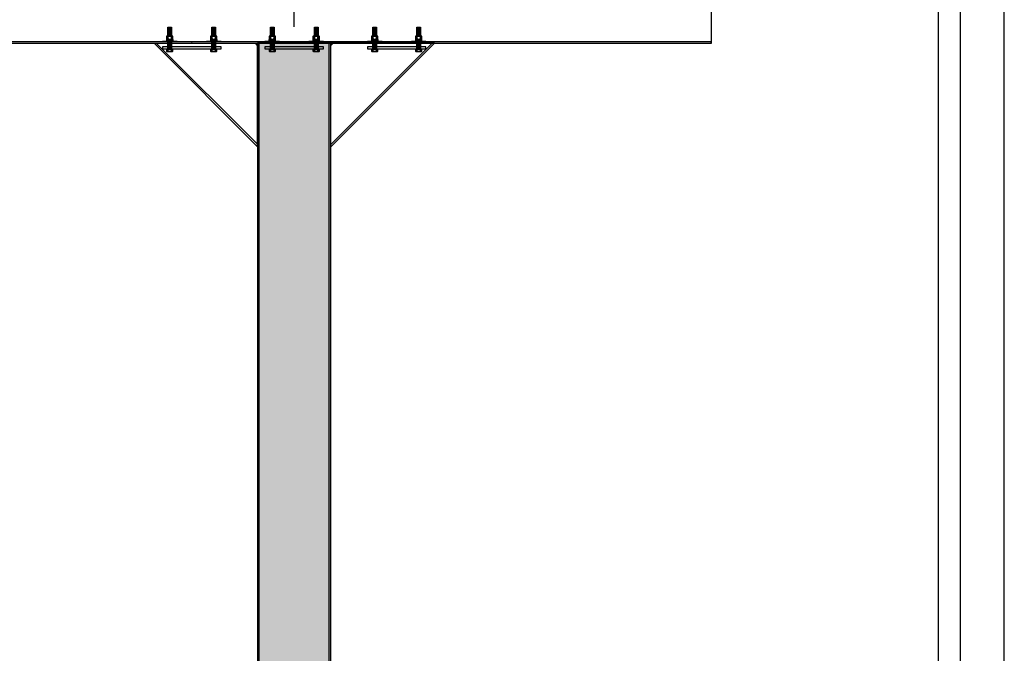
# Model space of a CAD drawing. Units: inches. Extents: x 5897 to 6101, y -1944 to -780.
# Drawn here: x 5967 to 6101, y -1857 to -1771 of the extents above; entities that cross this region are included whole.
import ezdxf

# ---------------------------------------------------------------- set-up
doc = ezdxf.new("R2010")
doc.units = ezdxf.units.IN
doc.header["$LTSCALE"] = 12
doc.header["$MEASUREMENT"] = 0
for name, color, linetype in [('CANOPY1', 1, 'Continuous'), ('CANOPY7', 7, 'Continuous'), ('DIM3', 3, 'Continuous'), ('FASTENER6', 6, 'Continuous'), ('MASK188', 188, 'Continuous'), ('TITLE7', 7, 'Continuous')]:
    doc.layers.add(name, color=color, linetype=linetype)
doc.layers.add('NOPLOT30', color=30, linetype='Continuous', plot=False)
doc.styles.add('TVM', font='trebuc.ttf')
doc.dimstyles.new('TVM', dxfattribs={"dimscale": 96, "dimtxt": 0.09375, "dimasz": 0.09375, "dimexe": 0.09375, "dimexo": 0.09375, "dimgap": 0.015625, "dimtad": 0, "dimdec": 3, "dimzin": 3, "dimdsep": 46, "dimlunit": 4, "dimtxsty": 'TVM', "dimblk": 'ARCHTICK', "dimcen": 0, "dimclrd": 256, "dimclre": 256, "dimclrt": 256, "dimadec": 1, "dimazin": 0, "dimtfac": 1, "dimtdec": 3, "dimtofl": 0, "dimtmove": 0, "dimatfit": 3, "dimfxl": 1, "dimtfill": 1, "dimfrac": 1, "dimtolj": 1, "dimtzin": 0, "dimlwd": -1, "dimlwe": -1, "dimarcsym": 0})

# ---------------------------------------------------------------- blocks, each defined once
blk = doc.blocks.new('*U7')
at = {"layer": 'NOPLOT30'}
for points in [[(8.5, -11), (8.5, 0), (0, 0), (0, -11)], [(8.25, -10.75), (8.25, -0.25), (0.25, -0.25), (0.25, -10.75)]]:
    blk.add_lwpolyline(points, close=True, dxfattribs=at)
at = {"layer": 'TITLE7'}
blk.add_lwpolyline([(8.125, -10.625), (8.125, -0.375), (0.375, -0.375), (0.375, -10.625)], close=True, dxfattribs=at)
blk = doc.blocks.new('_ArchTick')
at = {"color": 0, "linetype": 'ByBlock', "const_width": 0.15}
blk.add_lwpolyline([(-0.5, -0.5), (0.5, 0.5)], dxfattribs=at)
blk = doc.blocks.new('*D24')
at = {"layer": 'Defpoints', "color": 0, "transparency": 16777216}
for p in [(5339.24, -3871.4), (5339.24, -3881.55), (5396.23, -3894.92)]:
    blk.add_point(p, dxfattribs=at)
at = {"layer": 'DIM3', "transparency": 16777216}
for p, q in [((5339.24, -3879.3), (5339.24, -3869.15)), ((5396.23, -3892.67), (5396.23, -3869.15)), ((5339.24, -3871.4), (5353.5, -3871.4)), ((5396.23, -3871.4), (5381.97, -3871.4))]:
    blk.add_line(p, q, dxfattribs=at)
at = {"layer": 'DIM3', "transparency": 16777216, "xscale": 2.25, "yscale": 2.25, "zscale": 2.25, "rotation": 180}
blk.add_blockref('_ArchTick', (5339.24, -3871.4), dxfattribs=at)
at = {"layer": 'DIM3', "transparency": 16777216, "xscale": 2.25, "yscale": 2.25, "zscale": 2.25}
blk.add_blockref('_ArchTick', (5396.23, -3871.4), dxfattribs=at)
at = {"layer": 'DIM3', "transparency": 16777216, "insert": (5367.74, -3871.4), "char_height": 2.25, "attachment_point": 5, "style": 'TVM', "bg_fill": 3, "box_fill_scale": 1.25, "bg_fill_color": 256, "bg_fill_true_color": 13158600, "bg_fill_transparency": 0}
blk.add_mtext('\\A1;CENTER OF COLUMN', dxfattribs=at)
blk = doc.blocks.new('*D25')
at = {"layer": 'Defpoints', "color": 0, "transparency": 16777216}
for p in [(5453.24, -3871.4), (5453.24, -3881.55), (5396.23, -3894.92)]:
    blk.add_point(p, dxfattribs=at)
at = {"layer": 'DIM3', "transparency": 16777216}
for p, q in [((5396.23, -3892.67), (5396.23, -3869.15)), ((5453.24, -3879.3), (5453.24, -3869.15)), ((5396.23, -3871.4), (5410.5, -3871.4)), ((5453.24, -3871.4), (5438.97, -3871.4))]:
    blk.add_line(p, q, dxfattribs=at)
at = {"layer": 'DIM3', "transparency": 16777216, "xscale": 2.25, "yscale": 2.25, "zscale": 2.25, "rotation": 180}
blk.add_blockref('_ArchTick', (5396.23, -3871.4), dxfattribs=at)
at = {"layer": 'DIM3', "transparency": 16777216, "xscale": 2.25, "yscale": 2.25, "zscale": 2.25}
blk.add_blockref('_ArchTick', (5453.24, -3871.4), dxfattribs=at)
at = {"layer": 'DIM3', "transparency": 16777216, "insert": (5424.74, -3871.4), "char_height": 2.25, "attachment_point": 5, "style": 'TVM', "bg_fill": 3, "box_fill_scale": 1.25, "bg_fill_color": 256, "bg_fill_true_color": 13158600, "bg_fill_transparency": 0}
blk.add_mtext('\\A1;CENTER OF COLUMN', dxfattribs=at)

msp = doc.modelspace()

# ---------------------------------------------------------------- hatches: boundary and pattern name
at = {"layer": 'FASTENER6', "ltscale": 0.03125}
h = msp.add_hatch(dxfattribs=at)
h.set_pattern_fill('ANSI31', color=256, scale=0.25, angle=140)
h.set_pattern_definition([(185, (5987.224256, -1773.646575), (0.0027236, -0.0311311), [])])
h.paths.add_polyline_path([(5986.9743, -1772.983), (5986.9743, -1771.7562), (5987.4743, -1771.7562), (5987.4743, -1772.983)])
h = msp.add_hatch(dxfattribs=at)
h.set_pattern_fill('ANSI31', color=256, scale=0.25, angle=140)
h.set_pattern_definition([(185, (5993.224256, -1773.646575), (0.0027236, -0.0311311), [])])
h.paths.add_polyline_path([(5992.9743, -1772.983), (5992.9743, -1771.7562), (5993.4743, -1771.7562), (5993.4743, -1772.983)])
h = msp.add_hatch(dxfattribs=at)
h.set_pattern_fill('ANSI31', color=256, scale=0.25, angle=140)
h.set_pattern_definition([(185, (6001.224256, -1773.646575), (0.0027236, -0.0311311), [])])
h.paths.add_polyline_path([(6000.9743, -1772.983), (6000.9743, -1771.7562), (6001.4743, -1771.7562), (6001.4743, -1772.983)])
h = msp.add_hatch(dxfattribs=at)
h.set_pattern_fill('ANSI31', color=256, scale=0.25, angle=140)
h.set_pattern_definition([(185, (6007.224256, -1773.646575), (0.0027236, -0.0311311), [])])
h.paths.add_polyline_path([(6006.9743, -1772.983), (6006.9743, -1771.7562), (6007.4743, -1771.7562), (6007.4743, -1772.983)])
h = msp.add_hatch(dxfattribs=at)
h.set_pattern_fill('ANSI31', color=256, scale=0.25, angle=140)
h.set_pattern_definition([(185, (6015.224256, -1773.646575), (0.0027236, -0.0311311), [])])
h.paths.add_polyline_path([(6014.9743, -1772.983), (6014.9743, -1771.7562), (6015.4743, -1771.7562), (6015.4743, -1772.983)])
h = msp.add_hatch(dxfattribs=at)
h.set_pattern_fill('ANSI31', color=256, scale=0.25, angle=140)
h.set_pattern_definition([(185, (6021.224256, -1773.646575), (0.0027236, -0.0311311), [])])
h.paths.add_polyline_path([(6020.9743, -1772.983), (6020.9743, -1771.7562), (6021.4743, -1771.7562), (6021.4743, -1772.983)])
h = msp.add_hatch(dxfattribs=at)
h.set_pattern_fill('ANSI31', color=256, scale=0.25, angle=140)
h.set_pattern_definition([(185, (5987.224256, -1775.549697), (0.0027236, -0.0311311), [])])
h.paths.add_polyline_path([(5986.9743, -1774.7093), (5986.9743, -1773.7393), (5987.4743, -1773.7393), (5987.4743, -1774.7093)])
h = msp.add_hatch(dxfattribs=at)
h.set_pattern_fill('ANSI31', color=256, scale=0.25, angle=140)
h.set_pattern_definition([(185, (5993.224256, -1775.549697), (0.0027236, -0.0311311), [])])
h.paths.add_polyline_path([(5992.9743, -1774.7093), (5992.9743, -1773.7393), (5993.4743, -1773.7393), (5993.4743, -1774.7093)])
h = msp.add_hatch(dxfattribs=at)
h.set_pattern_fill('ANSI31', color=256, scale=0.25, angle=140)
h.set_pattern_definition([(185, (6001.224256, -1775.549697), (0.0027236, -0.0311311), [])])
h.paths.add_polyline_path([(6000.9743, -1774.7093), (6000.9743, -1773.7393), (6001.4743, -1773.7393), (6001.4743, -1774.7093)])
h = msp.add_hatch(dxfattribs=at)
h.set_pattern_fill('ANSI31', color=256, scale=0.25, angle=140)
h.set_pattern_definition([(185, (6007.224256, -1775.549697), (0.0027236, -0.0311311), [])])
h.paths.add_polyline_path([(6006.9743, -1774.7093), (6006.9743, -1773.7393), (6007.4743, -1773.7393), (6007.4743, -1774.7093)])
h = msp.add_hatch(dxfattribs=at)
h.set_pattern_fill('ANSI31', color=256, scale=0.25, angle=140)
h.set_pattern_definition([(185, (6015.224256, -1775.549697), (0.0027236, -0.0311311), [])])
h.paths.add_polyline_path([(6014.9743, -1774.7093), (6014.9743, -1773.7393), (6015.4743, -1773.7393), (6015.4743, -1774.7093)])
h = msp.add_hatch(dxfattribs=at)
h.set_pattern_fill('ANSI31', color=256, scale=0.25, angle=140)
h.set_pattern_definition([(185, (6021.224256, -1775.549697), (0.0027236, -0.0311311), [])])
h.paths.add_polyline_path([(6020.9743, -1774.7093), (6020.9743, -1773.7393), (6021.4743, -1773.7393), (6021.4743, -1774.7093)])
at = {"layer": 'MASK188'}
h = msp.add_hatch(color=256, dxfattribs=at)
h.dxf.hatch_style = 1
h.paths.add_polyline_path([(5999.2243, -1904.9593), (6009.2243, -1904.9593), (6009.2243, -1773.9593), (5999.2243, -1773.9593)])

# ---------------------------------------------------------------- linework, layer by layer
at = {"layer": 'CANOPY1'}
for points in [[(5999.2243, -1788.1014), (5985.0821, -1773.9593)], [(5985.0821, -1773.9593), (5999.2243, -1773.9593)], [(5999.2431, -1787.8092), (5985.4096, -1773.9757)], [(5999.2243, -1774.2704), (5998.9131, -1773.9593)], [(5999.2243, -1773.9593), (5999.2243, -1773.9593)], [(5999.2243, -1788.1014), (5999.2243, -1773.9593)], [(5999.4443, -1904.9593), (5999.4443, -1773.9593)], [(6009.0043, -1904.9593), (6009.0043, -1773.9593)], [(6009.2054, -1787.8092), (6023.0389, -1773.9757)], [(6009.2243, -1788.1014), (6023.3664, -1773.9593)], [(6009.2243, -1773.9593), (6009.2243, -1773.9593)], [(6009.2243, -1774.2704), (6009.5354, -1773.9593)], [(6009.2243, -1788.1014), (6009.2243, -1773.9593)], [(6023.3664, -1773.9593), (6009.2243, -1773.9593)]]:
    msp.add_lwpolyline(points, dxfattribs=at)
msp.add_lwpolyline([(5999.2243, -1904.9593), (6009.2243, -1904.9593), (6009.2243, -1773.9593), (5999.2243, -1773.9593)], close=True, dxfattribs=at)
at = {"layer": 'FASTENER6', "ltscale": 0.03125}
for points in [[(5986.9743, -1772.983), (5986.9743, -1771.7562), (5987.4743, -1771.7562), (5987.4743, -1772.983)], [(5992.9743, -1772.983), (5992.9743, -1771.7562), (5993.4743, -1771.7562), (5993.4743, -1772.983)], [(6000.9743, -1772.983), (6000.9743, -1771.7562), (6001.4743, -1771.7562), (6001.4743, -1772.983)], [(6006.9743, -1772.983), (6006.9743, -1771.7562), (6007.4743, -1771.7562), (6007.4743, -1772.983)], [(6014.9743, -1772.983), (6014.9743, -1771.7562), (6015.4743, -1771.7562), (6015.4743, -1772.983)], [(6020.9743, -1772.983), (6020.9743, -1771.7562), (6021.4743, -1771.7562), (6021.4743, -1772.983)], [(5986.2243, -1773.7393), (5986.2243, -1773.6493), (5988.2243, -1773.6493), (5988.2243, -1773.7393)], [(5986.9743, -1774.7093), (5986.9743, -1773.7393), (5987.4743, -1773.7393), (5987.4743, -1774.7093)], [(5992.2243, -1773.7393), (5992.2243, -1773.6493), (5994.2243, -1773.6493), (5994.2243, -1773.7393)], [(5992.9743, -1774.7093), (5992.9743, -1773.7393), (5993.4743, -1773.7393), (5993.4743, -1774.7093)], [(6000.2243, -1773.7393), (6000.2243, -1773.6493), (6002.2243, -1773.6493), (6002.2243, -1773.7393)], [(6000.9743, -1774.7093), (6000.9743, -1773.7393), (6001.4743, -1773.7393), (6001.4743, -1774.7093)], [(6006.2243, -1773.7393), (6006.2243, -1773.6493), (6008.2243, -1773.6493), (6008.2243, -1773.7393)], [(6006.9743, -1774.7093), (6006.9743, -1773.7393), (6007.4743, -1773.7393), (6007.4743, -1774.7093)], [(6014.2243, -1773.7393), (6014.2243, -1773.6493), (6016.2243, -1773.6493), (6016.2243, -1773.7393)], [(6014.9743, -1774.7093), (6014.9743, -1773.7393), (6015.4743, -1773.7393), (6015.4743, -1774.7093)], [(6020.2243, -1773.7393), (6020.2243, -1773.6493), (6022.2243, -1773.6493), (6022.2243, -1773.7393)], [(6020.9743, -1774.7093), (6020.9743, -1773.7393), (6021.4743, -1773.7393), (6021.4743, -1774.7093)], [(5986.5993, -1774.7562), (5986.5993, -1774.7093), (5987.8493, -1774.7093), (5987.8493, -1774.7562)], [(5992.5993, -1774.7562), (5992.5993, -1774.7093), (5993.8493, -1774.7093), (5993.8493, -1774.7562)], [(6000.5993, -1774.7562), (6000.5993, -1774.7093), (6001.8493, -1774.7093), (6001.8493, -1774.7562)], [(6006.5993, -1774.7562), (6006.5993, -1774.7093), (6007.8493, -1774.7093), (6007.8493, -1774.7562)], [(6014.5993, -1774.7562), (6014.5993, -1774.7093), (6015.8493, -1774.7093), (6015.8493, -1774.7562)], [(6020.5993, -1774.7562), (6020.5993, -1774.7093), (6021.8493, -1774.7093), (6021.8493, -1774.7562)]]:
    msp.add_lwpolyline(points, close=True, dxfattribs=at)
for points in [[(5986.882, -1772.983), (5986.8817, -1772.983, 0.13116188), (5986.7973, -1773.0056), (5986.7847, -1773.0129), (5986.7847, -1773.3907), (5986.7973, -1773.398, 0.13112166), (5986.8817, -1773.4205), (5986.882, -1773.4205, 0.15173839), (5986.9779, -1773.3907), (5986.9779, -1773.0129, 0.15173837)], [(5986.8365, -1772.983), (5986.7973, -1773.0056, -0.13116188), (5986.8817, -1772.983)], [(5986.7973, -1773.398), (5986.8365, -1773.4205), (5986.8817, -1773.4205, -0.13112166)], [(5986.882, -1772.983, -0.15173867), (5986.9779, -1773.0129, -0.06035258), (5987.2239, -1772.983)], [(5986.9779, -1773.3907, -0.15173869), (5986.882, -1773.4205), (5987.2239, -1773.4205, -0.06035259)], [(5987.2246, -1772.983), (5987.2239, -1772.983, 0.06035262), (5986.9779, -1773.0129), (5986.9779, -1773.3907, 0.06035263), (5987.2239, -1773.4205), (5987.2246, -1773.4205, 0.06035262), (5987.4706, -1773.3907), (5987.4706, -1773.0129, 0.06035263)], [(5987.2246, -1772.983, -0.06035259), (5987.4706, -1773.0129, -0.15173869), (5987.5665, -1772.983)], [(5987.2246, -1773.4205), (5987.5665, -1773.4205, -0.15170152), (5987.4706, -1773.3907, -0.06035258)], [(5987.5668, -1772.983), (5987.5665, -1772.983, 0.1517384), (5987.4706, -1773.0129), (5987.4706, -1773.3907, 0.15170119), (5987.5665, -1773.4205), (5987.5669, -1773.4205, 0.13104925), (5987.6512, -1773.398), (5987.6638, -1773.3907), (5987.6638, -1773.0129), (5987.6512, -1773.0056, 0.13113851)], [(5987.5668, -1772.983, -0.13113851), (5987.6512, -1773.0056), (5987.6121, -1772.983)], [(5987.5669, -1773.4205), (5987.6121, -1773.4205), (5987.6512, -1773.398, -0.13104925)], [(5992.882, -1772.983), (5992.8817, -1772.983, 0.13116188), (5992.7973, -1773.0056), (5992.7847, -1773.0129), (5992.7847, -1773.3907), (5992.7973, -1773.398, 0.13112166), (5992.8817, -1773.4205), (5992.882, -1773.4205, 0.15173839), (5992.9779, -1773.3907), (5992.9779, -1773.0129, 0.15173837)], [(5992.8365, -1772.983), (5992.7973, -1773.0056, -0.13116188), (5992.8817, -1772.983)], [(5992.7973, -1773.398), (5992.8365, -1773.4205), (5992.8817, -1773.4205, -0.13112166)], [(5992.882, -1772.983, -0.15173867), (5992.9779, -1773.0129, -0.06035258), (5993.2239, -1772.983)], [(5992.9779, -1773.3907, -0.15173869), (5992.882, -1773.4205), (5993.2239, -1773.4205, -0.06035259)], [(5993.2246, -1772.983), (5993.2239, -1772.983, 0.06035262), (5992.9779, -1773.0129), (5992.9779, -1773.3907, 0.06035263), (5993.2239, -1773.4205), (5993.2246, -1773.4205, 0.06035262), (5993.4706, -1773.3907), (5993.4706, -1773.0129, 0.06035263)], [(5993.2246, -1772.983, -0.06035259), (5993.4706, -1773.0129, -0.15173869), (5993.5665, -1772.983)], [(5993.2246, -1773.4205), (5993.5665, -1773.4205, -0.15170152), (5993.4706, -1773.3907, -0.06035258)], [(5993.5668, -1772.983), (5993.5665, -1772.983, 0.1517384), (5993.4706, -1773.0129), (5993.4706, -1773.3907, 0.15170119), (5993.5665, -1773.4205), (5993.5669, -1773.4205, 0.13104925), (5993.6512, -1773.398), (5993.6638, -1773.3907), (5993.6638, -1773.0129), (5993.6512, -1773.0056, 0.13113851)], [(5993.5668, -1772.983, -0.13113851), (5993.6512, -1773.0056), (5993.6121, -1772.983)], [(5993.5669, -1773.4205), (5993.6121, -1773.4205), (5993.6512, -1773.398, -0.13104925)], [(6000.882, -1772.983), (6000.8817, -1772.983, 0.13116188), (6000.7973, -1773.0056), (6000.7847, -1773.0129), (6000.7847, -1773.3907), (6000.7973, -1773.398, 0.13112166), (6000.8817, -1773.4205), (6000.882, -1773.4205, 0.15173839), (6000.9779, -1773.3907), (6000.9779, -1773.0129, 0.15173837)], [(6000.8365, -1772.983), (6000.7973, -1773.0056, -0.13116188), (6000.8817, -1772.983)], [(6000.7973, -1773.398), (6000.8365, -1773.4205), (6000.8817, -1773.4205, -0.13112166)], [(6000.882, -1772.983, -0.15173867), (6000.9779, -1773.0129, -0.06035258), (6001.2239, -1772.983)], [(6000.9779, -1773.3907, -0.15173869), (6000.882, -1773.4205), (6001.2239, -1773.4205, -0.06035259)], [(6001.2246, -1772.983), (6001.2239, -1772.983, 0.06035262), (6000.9779, -1773.0129), (6000.9779, -1773.3907, 0.06035263), (6001.2239, -1773.4205), (6001.2246, -1773.4205, 0.06035262), (6001.4706, -1773.3907), (6001.4706, -1773.0129, 0.06035263)], [(6001.2246, -1772.983, -0.06035259), (6001.4706, -1773.0129, -0.15173869), (6001.5665, -1772.983)], [(6001.2246, -1773.4205), (6001.5665, -1773.4205, -0.15170152), (6001.4706, -1773.3907, -0.06035258)], [(6001.5668, -1772.983), (6001.5665, -1772.983, 0.1517384), (6001.4706, -1773.0129), (6001.4706, -1773.3907, 0.15170119), (6001.5665, -1773.4205), (6001.5669, -1773.4205, 0.13104925), (6001.6512, -1773.398), (6001.6638, -1773.3907), (6001.6638, -1773.0129), (6001.6512, -1773.0056, 0.13113851)], [(6001.5668, -1772.983, -0.13113851), (6001.6512, -1773.0056), (6001.6121, -1772.983)], [(6001.5669, -1773.4205), (6001.6121, -1773.4205), (6001.6512, -1773.398, -0.13104925)], [(6006.882, -1772.983), (6006.8817, -1772.983, 0.13116188), (6006.7973, -1773.0056), (6006.7847, -1773.0129), (6006.7847, -1773.3907), (6006.7973, -1773.398, 0.13112166), (6006.8817, -1773.4205), (6006.882, -1773.4205, 0.15173839), (6006.9779, -1773.3907), (6006.9779, -1773.0129, 0.15173837)], [(6006.8365, -1772.983), (6006.7973, -1773.0056, -0.13116188), (6006.8817, -1772.983)], [(6006.7973, -1773.398), (6006.8365, -1773.4205), (6006.8817, -1773.4205, -0.13112166)], [(6006.882, -1772.983, -0.15173867), (6006.9779, -1773.0129, -0.06035258), (6007.2239, -1772.983)], [(6006.9779, -1773.3907, -0.15173869), (6006.882, -1773.4205), (6007.2239, -1773.4205, -0.06035259)], [(6007.2246, -1772.983), (6007.2239, -1772.983, 0.06035262), (6006.9779, -1773.0129), (6006.9779, -1773.3907, 0.06035263), (6007.2239, -1773.4205), (6007.2246, -1773.4205, 0.06035262), (6007.4706, -1773.3907), (6007.4706, -1773.0129, 0.06035263)], [(6007.2246, -1772.983, -0.06035259), (6007.4706, -1773.0129, -0.15173869), (6007.5665, -1772.983)], [(6007.2246, -1773.4205), (6007.5665, -1773.4205, -0.15170152), (6007.4706, -1773.3907, -0.06035258)], [(6007.5668, -1772.983), (6007.5665, -1772.983, 0.1517384), (6007.4706, -1773.0129), (6007.4706, -1773.3907, 0.15170119), (6007.5665, -1773.4205), (6007.5669, -1773.4205, 0.13104925), (6007.6512, -1773.398), (6007.6638, -1773.3907), (6007.6638, -1773.0129), (6007.6512, -1773.0056, 0.13113851)], [(6007.5668, -1772.983, -0.13113851), (6007.6512, -1773.0056), (6007.6121, -1772.983)], [(6007.5669, -1773.4205), (6007.6121, -1773.4205), (6007.6512, -1773.398, -0.13104925)], [(6014.882, -1772.983), (6014.8817, -1772.983, 0.13116188), (6014.7973, -1773.0056), (6014.7847, -1773.0129), (6014.7847, -1773.3907), (6014.7973, -1773.398, 0.13112166), (6014.8817, -1773.4205), (6014.882, -1773.4205, 0.15173839), (6014.9779, -1773.3907), (6014.9779, -1773.0129, 0.15173837)], [(6014.8365, -1772.983), (6014.7973, -1773.0056, -0.13116188), (6014.8817, -1772.983)], [(6014.7973, -1773.398), (6014.8365, -1773.4205), (6014.8817, -1773.4205, -0.13112166)], [(6014.882, -1772.983, -0.15173867), (6014.9779, -1773.0129, -0.06035258), (6015.2239, -1772.983)], [(6014.9779, -1773.3907, -0.15173869), (6014.882, -1773.4205), (6015.2239, -1773.4205, -0.06035259)], [(6015.2246, -1772.983), (6015.2239, -1772.983, 0.06035262), (6014.9779, -1773.0129), (6014.9779, -1773.3907, 0.06035263), (6015.2239, -1773.4205), (6015.2246, -1773.4205, 0.06035262), (6015.4706, -1773.3907), (6015.4706, -1773.0129, 0.06035263)], [(6015.2246, -1772.983, -0.06035259), (6015.4706, -1773.0129, -0.15173869), (6015.5665, -1772.983)], [(6015.2246, -1773.4205), (6015.5665, -1773.4205, -0.15170152), (6015.4706, -1773.3907, -0.06035258)], [(6015.5668, -1772.983), (6015.5665, -1772.983, 0.1517384), (6015.4706, -1773.0129), (6015.4706, -1773.3907, 0.15170119), (6015.5665, -1773.4205), (6015.5669, -1773.4205, 0.13104925), (6015.6512, -1773.398), (6015.6638, -1773.3907), (6015.6638, -1773.0129), (6015.6512, -1773.0056, 0.13113851)], [(6015.5668, -1772.983, -0.13113851), (6015.6512, -1773.0056), (6015.6121, -1772.983)], [(6015.5669, -1773.4205), (6015.6121, -1773.4205), (6015.6512, -1773.398, -0.13104925)], [(6020.882, -1772.983), (6020.8817, -1772.983, 0.13116188), (6020.7973, -1773.0056), (6020.7847, -1773.0129), (6020.7847, -1773.3907), (6020.7973, -1773.398, 0.13112166), (6020.8817, -1773.4205), (6020.882, -1773.4205, 0.15173839), (6020.9779, -1773.3907), (6020.9779, -1773.0129, 0.15173837)], [(6020.8365, -1772.983), (6020.7973, -1773.0056, -0.13116188), (6020.8817, -1772.983)], [(6020.7973, -1773.398), (6020.8365, -1773.4205), (6020.8817, -1773.4205, -0.13112166)], [(6020.882, -1772.983, -0.15173867), (6020.9779, -1773.0129, -0.06035258), (6021.2239, -1772.983)], [(6020.9779, -1773.3907, -0.15173869), (6020.882, -1773.4205), (6021.2239, -1773.4205, -0.06035259)], [(6021.2246, -1772.983), (6021.2239, -1772.983, 0.06035262), (6020.9779, -1773.0129), (6020.9779, -1773.3907, 0.06035263), (6021.2239, -1773.4205), (6021.2246, -1773.4205, 0.06035262), (6021.4706, -1773.3907), (6021.4706, -1773.0129, 0.06035263)], [(6021.2246, -1772.983, -0.06035259), (6021.4706, -1773.0129, -0.15173869), (6021.5665, -1772.983)], [(6021.2246, -1773.4205), (6021.5665, -1773.4205, -0.15170152), (6021.4706, -1773.3907, -0.06035258)], [(6021.5668, -1772.983), (6021.5665, -1772.983, 0.1517384), (6021.4706, -1773.0129), (6021.4706, -1773.3907, 0.15170119), (6021.5665, -1773.4205), (6021.5669, -1773.4205, 0.13104925), (6021.6512, -1773.398), (6021.6638, -1773.3907), (6021.6638, -1773.0129), (6021.6512, -1773.0056, 0.13113851)], [(6021.5668, -1772.983, -0.13113851), (6021.6512, -1773.0056), (6021.6121, -1772.983)], [(6021.5669, -1773.4205), (6021.6121, -1773.4205), (6021.6512, -1773.398, -0.13104925)], [(5986.882, -1774.7562), (5986.8817, -1774.7562, 0.13116188), (5986.7973, -1774.7788), (5986.7847, -1774.7861), (5986.7847, -1775.0388), (5986.7973, -1775.0461, 0.13112166), (5986.8817, -1775.0687), (5986.882, -1775.0687, 0.15173839), (5986.9779, -1775.0388), (5986.9779, -1774.7861, 0.15173837)], [(5986.8365, -1774.7562), (5986.7973, -1774.7788, -0.13116188), (5986.8817, -1774.7562)], [(5986.7973, -1775.0461), (5986.8365, -1775.0687), (5986.8817, -1775.0687, -0.13112166)], [(5986.882, -1774.7562, -0.15173867), (5986.9779, -1774.7861, -0.06035258), (5987.2239, -1774.7562)], [(5986.9779, -1775.0388, -0.15173869), (5986.882, -1775.0687), (5987.2239, -1775.0687, -0.06035259)], [(5987.2246, -1774.7562), (5987.2239, -1774.7562, 0.06035262), (5986.9779, -1774.7861), (5986.9779, -1775.0388, 0.06035263), (5987.2239, -1775.0687), (5987.2246, -1775.0687, 0.06035262), (5987.4706, -1775.0388), (5987.4706, -1774.7861, 0.06035263)], [(5987.2246, -1774.7562, -0.06035259), (5987.4706, -1774.7861, -0.15173869), (5987.5665, -1774.7562)], [(5987.2246, -1775.0687), (5987.5665, -1775.0687, -0.15170152), (5987.4706, -1775.0388, -0.06035258)], [(5987.5668, -1774.7562), (5987.5665, -1774.7562, 0.1517384), (5987.4706, -1774.7861), (5987.4706, -1775.0388, 0.15170119), (5987.5665, -1775.0687), (5987.5669, -1775.0687, 0.13104925), (5987.6512, -1775.0461), (5987.6638, -1775.0388), (5987.6638, -1774.7861), (5987.6512, -1774.7788, 0.13113851)], [(5987.5668, -1774.7562, -0.13113851), (5987.6512, -1774.7788), (5987.6121, -1774.7562)], [(5987.5669, -1775.0687), (5987.6121, -1775.0687), (5987.6512, -1775.0461, -0.13104925)], [(5992.882, -1774.7562), (5992.8817, -1774.7562, 0.13116188), (5992.7973, -1774.7788), (5992.7847, -1774.7861), (5992.7847, -1775.0388), (5992.7973, -1775.0461, 0.13112166), (5992.8817, -1775.0687), (5992.882, -1775.0687, 0.15173839), (5992.9779, -1775.0388), (5992.9779, -1774.7861, 0.15173837)], [(5992.8365, -1774.7562), (5992.7973, -1774.7788, -0.13116188), (5992.8817, -1774.7562)], [(5992.7973, -1775.0461), (5992.8365, -1775.0687), (5992.8817, -1775.0687, -0.13112166)], [(5992.882, -1774.7562, -0.15173867), (5992.9779, -1774.7861, -0.06035258), (5993.2239, -1774.7562)], [(5992.9779, -1775.0388, -0.15173869), (5992.882, -1775.0687), (5993.2239, -1775.0687, -0.06035259)], [(5993.2246, -1774.7562), (5993.2239, -1774.7562, 0.06035262), (5992.9779, -1774.7861), (5992.9779, -1775.0388, 0.06035263), (5993.2239, -1775.0687), (5993.2246, -1775.0687, 0.06035262), (5993.4706, -1775.0388), (5993.4706, -1774.7861, 0.06035263)], [(5993.2246, -1774.7562, -0.06035259), (5993.4706, -1774.7861, -0.15173869), (5993.5665, -1774.7562)], [(5993.2246, -1775.0687), (5993.5665, -1775.0687, -0.15170152), (5993.4706, -1775.0388, -0.06035258)], [(5993.5668, -1774.7562), (5993.5665, -1774.7562, 0.1517384), (5993.4706, -1774.7861), (5993.4706, -1775.0388, 0.15170119), (5993.5665, -1775.0687), (5993.5669, -1775.0687, 0.13104925), (5993.6512, -1775.0461), (5993.6638, -1775.0388), (5993.6638, -1774.7861), (5993.6512, -1774.7788, 0.13113851)], [(5993.5668, -1774.7562, -0.13113851), (5993.6512, -1774.7788), (5993.6121, -1774.7562)], [(5993.5669, -1775.0687), (5993.6121, -1775.0687), (5993.6512, -1775.0461, -0.13104925)], [(6000.882, -1774.7562), (6000.8817, -1774.7562, 0.13116188), (6000.7973, -1774.7788), (6000.7847, -1774.7861), (6000.7847, -1775.0388), (6000.7973, -1775.0461, 0.13112166), (6000.8817, -1775.0687), (6000.882, -1775.0687, 0.15173839), (6000.9779, -1775.0388), (6000.9779, -1774.7861, 0.15173837)], [(6000.8365, -1774.7562), (6000.7973, -1774.7788, -0.13116188), (6000.8817, -1774.7562)], [(6000.7973, -1775.0461), (6000.8365, -1775.0687), (6000.8817, -1775.0687, -0.13112166)], [(6000.882, -1774.7562, -0.15173867), (6000.9779, -1774.7861, -0.06035258), (6001.2239, -1774.7562)], [(6000.9779, -1775.0388, -0.15173869), (6000.882, -1775.0687), (6001.2239, -1775.0687, -0.06035259)], [(6001.2246, -1774.7562), (6001.2239, -1774.7562, 0.06035262), (6000.9779, -1774.7861), (6000.9779, -1775.0388, 0.06035263), (6001.2239, -1775.0687), (6001.2246, -1775.0687, 0.06035262), (6001.4706, -1775.0388), (6001.4706, -1774.7861, 0.06035263)], [(6001.2246, -1774.7562, -0.06035259), (6001.4706, -1774.7861, -0.15173869), (6001.5665, -1774.7562)], [(6001.2246, -1775.0687), (6001.5665, -1775.0687, -0.15170152), (6001.4706, -1775.0388, -0.06035258)], [(6001.5668, -1774.7562), (6001.5665, -1774.7562, 0.1517384), (6001.4706, -1774.7861), (6001.4706, -1775.0388, 0.15170119), (6001.5665, -1775.0687), (6001.5669, -1775.0687, 0.13104925), (6001.6512, -1775.0461), (6001.6638, -1775.0388), (6001.6638, -1774.7861), (6001.6512, -1774.7788, 0.13113851)], [(6001.5668, -1774.7562, -0.13113851), (6001.6512, -1774.7788), (6001.6121, -1774.7562)], [(6001.5669, -1775.0687), (6001.6121, -1775.0687), (6001.6512, -1775.0461, -0.13104925)], [(6006.882, -1774.7562), (6006.8817, -1774.7562, 0.13116188), (6006.7973, -1774.7788), (6006.7847, -1774.7861), (6006.7847, -1775.0388), (6006.7973, -1775.0461, 0.13112166), (6006.8817, -1775.0687), (6006.882, -1775.0687, 0.15173839), (6006.9779, -1775.0388), (6006.9779, -1774.7861, 0.15173837)], [(6006.8365, -1774.7562), (6006.7973, -1774.7788, -0.13116188), (6006.8817, -1774.7562)], [(6006.7973, -1775.0461), (6006.8365, -1775.0687), (6006.8817, -1775.0687, -0.13112166)], [(6006.882, -1774.7562, -0.15173867), (6006.9779, -1774.7861, -0.06035258), (6007.2239, -1774.7562)], [(6006.9779, -1775.0388, -0.15173869), (6006.882, -1775.0687), (6007.2239, -1775.0687, -0.06035259)], [(6007.2246, -1774.7562), (6007.2239, -1774.7562, 0.06035262), (6006.9779, -1774.7861), (6006.9779, -1775.0388, 0.06035263), (6007.2239, -1775.0687), (6007.2246, -1775.0687, 0.06035262), (6007.4706, -1775.0388), (6007.4706, -1774.7861, 0.06035263)], [(6007.2246, -1774.7562, -0.06035259), (6007.4706, -1774.7861, -0.15173869), (6007.5665, -1774.7562)], [(6007.2246, -1775.0687), (6007.5665, -1775.0687, -0.15170152), (6007.4706, -1775.0388, -0.06035258)], [(6007.5668, -1774.7562), (6007.5665, -1774.7562, 0.1517384), (6007.4706, -1774.7861), (6007.4706, -1775.0388, 0.15170119), (6007.5665, -1775.0687), (6007.5669, -1775.0687, 0.13104925), (6007.6512, -1775.0461), (6007.6638, -1775.0388), (6007.6638, -1774.7861), (6007.6512, -1774.7788, 0.13113851)], [(6007.5668, -1774.7562, -0.13113851), (6007.6512, -1774.7788), (6007.6121, -1774.7562)], [(6007.5669, -1775.0687), (6007.6121, -1775.0687), (6007.6512, -1775.0461, -0.13104925)], [(6014.882, -1774.7562), (6014.8817, -1774.7562, 0.13116188), (6014.7973, -1774.7788), (6014.7847, -1774.7861), (6014.7847, -1775.0388), (6014.7973, -1775.0461, 0.13112166), (6014.8817, -1775.0687), (6014.882, -1775.0687, 0.15173839), (6014.9779, -1775.0388), (6014.9779, -1774.7861, 0.15173837)], [(6014.8365, -1774.7562), (6014.7973, -1774.7788, -0.13116188), (6014.8817, -1774.7562)], [(6014.7973, -1775.0461), (6014.8365, -1775.0687), (6014.8817, -1775.0687, -0.13112166)], [(6014.882, -1774.7562, -0.15173867), (6014.9779, -1774.7861, -0.06035258), (6015.2239, -1774.7562)], [(6014.9779, -1775.0388, -0.15173869), (6014.882, -1775.0687), (6015.2239, -1775.0687, -0.06035259)], [(6015.2246, -1774.7562), (6015.2239, -1774.7562, 0.06035262), (6014.9779, -1774.7861), (6014.9779, -1775.0388, 0.06035263), (6015.2239, -1775.0687), (6015.2246, -1775.0687, 0.06035262), (6015.4706, -1775.0388), (6015.4706, -1774.7861, 0.06035263)], [(6015.2246, -1774.7562, -0.06035259), (6015.4706, -1774.7861, -0.15173869), (6015.5665, -1774.7562)], [(6015.2246, -1775.0687), (6015.5665, -1775.0687, -0.15170152), (6015.4706, -1775.0388, -0.06035258)], [(6015.5668, -1774.7562), (6015.5665, -1774.7562, 0.1517384), (6015.4706, -1774.7861), (6015.4706, -1775.0388, 0.15170119), (6015.5665, -1775.0687), (6015.5669, -1775.0687, 0.13104925), (6015.6512, -1775.0461), (6015.6638, -1775.0388), (6015.6638, -1774.7861), (6015.6512, -1774.7788, 0.13113851)], [(6015.5668, -1774.7562, -0.13113851), (6015.6512, -1774.7788), (6015.6121, -1774.7562)], [(6015.5669, -1775.0687), (6015.6121, -1775.0687), (6015.6512, -1775.0461, -0.13104925)], [(6020.882, -1774.7562), (6020.8817, -1774.7562, 0.13116188), (6020.7973, -1774.7788), (6020.7847, -1774.7861), (6020.7847, -1775.0388), (6020.7973, -1775.0461, 0.13112166), (6020.8817, -1775.0687), (6020.882, -1775.0687, 0.15173839), (6020.9779, -1775.0388), (6020.9779, -1774.7861, 0.15173837)], [(6020.8365, -1774.7562), (6020.7973, -1774.7788, -0.13116188), (6020.8817, -1774.7562)], [(6020.7973, -1775.0461), (6020.8365, -1775.0687), (6020.8817, -1775.0687, -0.13112166)], [(6020.882, -1774.7562, -0.15173867), (6020.9779, -1774.7861, -0.06035258), (6021.2239, -1774.7562)], [(6020.9779, -1775.0388, -0.15173869), (6020.882, -1775.0687), (6021.2239, -1775.0687, -0.06035259)], [(6021.2246, -1774.7562), (6021.2239, -1774.7562, 0.06035262), (6020.9779, -1774.7861), (6020.9779, -1775.0388, 0.06035263), (6021.2239, -1775.0687), (6021.2246, -1775.0687, 0.06035262), (6021.4706, -1775.0388), (6021.4706, -1774.7861, 0.06035263)], [(6021.2246, -1774.7562, -0.06035259), (6021.4706, -1774.7861, -0.15173869), (6021.5665, -1774.7562)], [(6021.2246, -1775.0687), (6021.5665, -1775.0687, -0.15170152), (6021.4706, -1775.0388, -0.06035258)], [(6021.5668, -1774.7562), (6021.5665, -1774.7562, 0.1517384), (6021.4706, -1774.7861), (6021.4706, -1775.0388, 0.15170119), (6021.5665, -1775.0687), (6021.5669, -1775.0687, 0.13104925), (6021.6512, -1775.0461), (6021.6638, -1775.0388), (6021.6638, -1774.7861), (6021.6512, -1774.7788, 0.13113851)], [(6021.5668, -1774.7562, -0.13113851), (6021.6512, -1774.7788), (6021.6121, -1774.7562)], [(6021.5669, -1775.0687), (6021.6121, -1775.0687), (6021.6512, -1775.0461, -0.13104925)]]:
    msp.add_lwpolyline(points, format="xyb", close=True, dxfattribs=at)
at = {"layer": 'FASTENER6'}
for points in [[(5987.6305, -1773.4205), (5987.6305, -1773.6493), (5986.818, -1773.6493), (5986.818, -1773.4205)], [(5993.6305, -1773.4205), (5993.6305, -1773.6493), (5992.818, -1773.6493), (5992.818, -1773.4205)], [(6001.6305, -1773.4205), (6001.6305, -1773.6493), (6000.818, -1773.6493), (6000.818, -1773.4205)], [(6007.6305, -1773.4205), (6007.6305, -1773.6493), (6006.818, -1773.6493), (6006.818, -1773.4205)], [(6015.6305, -1773.4205), (6015.6305, -1773.6493), (6014.818, -1773.6493), (6014.818, -1773.4205)], [(6021.6305, -1773.4205), (6021.6305, -1773.6493), (6020.818, -1773.6493), (6020.818, -1773.4205)], [(5986.2243, -1774.7093), (5994.2243, -1774.7093), (5994.2243, -1774.4593), (5986.2243, -1774.4593)], [(5987.4743, -1774.7093), (5987.4743, -1774.7093), (5986.9743, -1774.7093), (5986.9743, -1774.7093)], [(5993.4743, -1774.7093), (5993.4743, -1774.7093), (5992.9743, -1774.7093), (5992.9743, -1774.7093)], [(6000.2243, -1774.7093), (6008.2243, -1774.7093), (6008.2243, -1774.4593), (6000.2243, -1774.4593)], [(6001.4743, -1774.7093), (6001.4743, -1774.7093), (6000.9743, -1774.7093), (6000.9743, -1774.7093)], [(6007.4743, -1774.7093), (6007.4743, -1774.7093), (6006.9743, -1774.7093), (6006.9743, -1774.7093)], [(6014.2243, -1774.7093), (6022.2243, -1774.7093), (6022.2243, -1774.4593), (6014.2243, -1774.4593)], [(6015.4743, -1774.7093), (6015.4743, -1774.7093), (6014.9743, -1774.7093), (6014.9743, -1774.7093)], [(6021.4743, -1774.7093), (6021.4743, -1774.7093), (6020.9743, -1774.7093), (6020.9743, -1774.7093)]]:
    msp.add_lwpolyline(points, close=True, dxfattribs=at)
for points in [[(5987.2555, -1773.6493), (5987.193, -1773.4205)], [(5993.2555, -1773.6493), (5993.193, -1773.4205)], [(6001.2555, -1773.6493), (6001.193, -1773.4205)], [(6007.2555, -1773.6493), (6007.193, -1773.4205)], [(6015.2555, -1773.6493), (6015.193, -1773.4205)], [(6021.2555, -1773.6493), (6021.193, -1773.4205)]]:
    msp.add_lwpolyline(points, dxfattribs=at)
for p in [(5990.2243, -1773.9593), (6004.2243, -1773.9593), (6018.2243, -1773.9593)]:
    msp.add_point(p, dxfattribs=at)
at = {"layer": 'FASTENER6', "ltscale": 0.03125}
for p in [(5987.2239, -1775.0687), (5993.2239, -1775.0687), (6001.2239, -1775.0687), (6007.2239, -1775.0687), (6015.2239, -1775.0687), (6021.2239, -1775.0687)]:
    msp.add_point(p, dxfattribs=at)

# ---------------------------------------------------------------- block references
at = {"layer": 'CANOPY7', "xscale": 24, "yscale": 24, "zscale": 24}
msp.add_blockref('*U7', (5897.2227, -1679.9352), dxfattribs=at)

# ---------------------------------------------------------------- next in the draw order: dimensions: what is measured, and where the dimension line sits
at = {"layer": 'DIM3'}
dim = msp.add_linear_dim(base=(5947.2243, -1750.4384), p1=(6004.2222, -1773.9593), p2=(5947.2243, -1760.5843), text='CENTER OF COLUMN', dimstyle='TVM', override={"dimscale": 24}, dxfattribs=at)
dim.commit()
dim.dimension.update_dxf_attribs({"geometry": '*D24', "text_midpoint": (5975.7232, -1750.4384), "insert": (607.9876, 2120.9639)})

# ---------------------------------------------------------------- next in the draw order: dimensions: what is measured, and where the dimension line sits
dim = msp.add_linear_dim(base=(6061.2243, -1750.4384), p1=(6004.2222, -1773.9593), p2=(6061.2243, -1760.5843), text='CENTER OF COLUMN', dimstyle='TVM', override={"dimscale": 24}, dxfattribs=at)
dim.commit()
dim.dimension.update_dxf_attribs({"geometry": '*D25', "text_midpoint": (6032.7232, -1750.4384), "insert": (607.9876, 2120.9639)})

# ---------------------------------------------------------------- next in the draw order: linework, layer by layer
at = {"layer": 'CANOPY1'}
for points in [[(6061.1643, -1773.9593), (6061.2243, -1773.9593), (6061.2243, -1768.5843), (6061.1643, -1768.5843)], [(6061.1643, -1773.7393), (5947.2843, -1773.7393), (5947.2843, -1773.9593), (6061.1643, -1773.9593)]]:
    msp.add_lwpolyline(points, close=True, dxfattribs=at)

doc.saveas('drawing.dxf')
